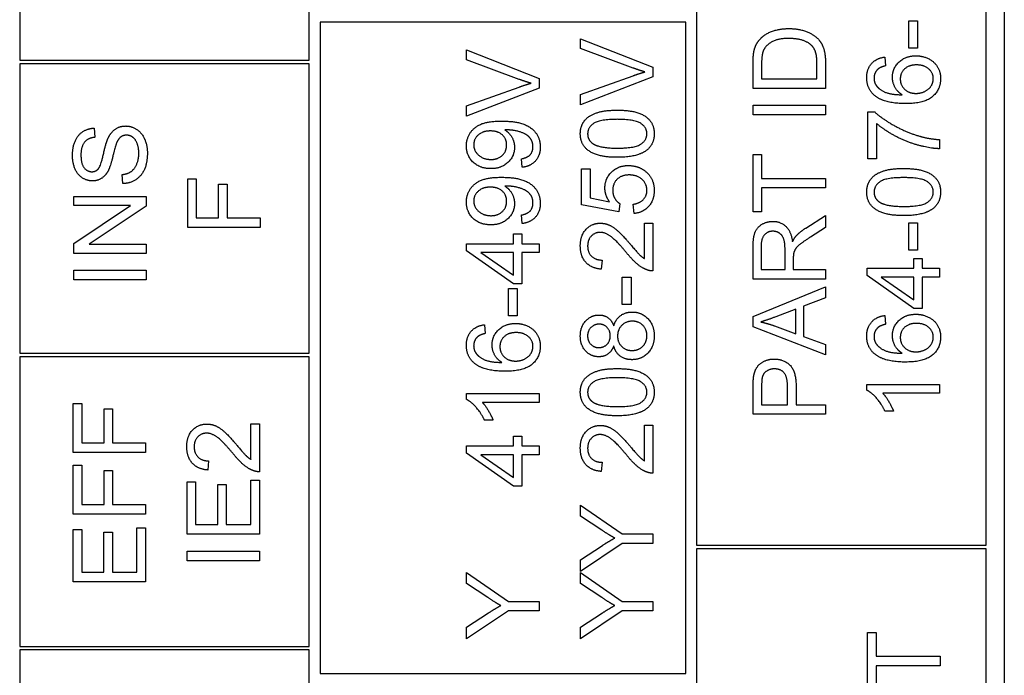
# Model space of a CAD drawing. Units: millimetres. Extents: x 544 to 7315, y 68 to 9534.
# Drawn here: x 2350 to 2377, y 3238 to 3256 of the extents above; entities that cross this region are included whole.
import ezdxf

# ---------------------------------------------------------------- set-up
doc = ezdxf.new("R2010")
doc.units = ezdxf.units.MM
doc.header["$LTSCALE"] = 35
doc.layers.add('Visible Edges(Hillmar_metric)', color=7, linetype='Continuous', lineweight=25)

msp = doc.modelspace()

# ---------------------------------------------------------------- linework, layer by layer
at = {"layer": 'Visible Edges(Hillmar_metric)'}
for p, q in [((2377.2196, 3272.5388), (2377.2196, 3202.5388)), ((2368.7196, 3272.0388), (2368.7196, 3241.1388)), ((2376.7196, 3241.1388), (2376.7196, 3272.0388)), ((2350.0196, 3262.5388), (2350.0196, 3254.5388)), ((2358.0196, 3254.5388), (2358.0196, 3262.5388)), ((2368.4196, 3255.5888), (2358.3196, 3255.5888)), ((2358.3196, 3255.5888), (2358.3196, 3237.5888)), ((2368.4196, 3237.5888), (2368.4196, 3255.5888)), ((2374.579, 3254.8757), (2374.579, 3255.6318)), ((2374.579, 3255.6318), (2374.8259, 3255.6318)), ((2374.8259, 3255.6318), (2374.8259, 3254.8757)), ((2365.5144, 3254.8651), (2365.5144, 3255.1349)), ((2365.5144, 3255.1349), (2367.5144, 3254.3514)), ((2362.367, 3254.5526), (2362.367, 3254.8224)), ((2362.367, 3254.8224), (2364.367, 3254.0389)), ((2366.9671, 3254.3239), (2365.5144, 3254.8651)), ((2374.8259, 3254.8757), (2374.579, 3254.8757)), ((2350.0196, 3254.5388), (2358.0196, 3254.5388)), ((2363.8197, 3254.0114), (2362.367, 3254.5526)), ((2372.2791, 3254.4824), (2372.2791, 3253.7599)), ((2373.9174, 3254.6273), (2373.9372, 3254.3834)), ((2358.0196, 3254.4388), (2350.0196, 3254.4388)), ((2350.0196, 3254.4388), (2350.0196, 3246.4388)), ((2358.0196, 3246.4388), (2358.0196, 3254.4388)), ((2367.5144, 3254.3514), (2367.5144, 3254.0785)), ((2370.2791, 3253.7599), (2370.2791, 3254.4489)), ((2370.5154, 3254.4459), (2370.5154, 3254.0251)), ((2372.0428, 3254.0251), (2372.0428, 3254.452)), ((2364.367, 3254.0389), (2364.367, 3253.766)), ((2365.5144, 3253.5922), (2366.9671, 3254.112)), ((2367.5144, 3254.0785), (2365.5144, 3253.3056)), ((2370.5154, 3254.0251), (2372.0428, 3254.0251)), ((2362.367, 3253.2797), (2363.8197, 3253.7995)), ((2364.367, 3253.766), (2362.367, 3252.9931)), ((2372.2791, 3253.7599), (2370.2791, 3253.7599)), ((2365.5144, 3253.3056), (2365.5144, 3253.5922)), ((2362.367, 3252.9931), (2362.367, 3253.2797)), ((2370.2791, 3253.0297), (2370.2791, 3253.2949)), ((2370.2791, 3253.2949), (2372.2791, 3253.2949)), ((2372.2791, 3253.2949), (2372.2791, 3253.0297)), ((2372.2791, 3253.0297), (2370.2791, 3253.0297)), ((2373.4524, 3251.8148), (2373.4524, 3253.109)), ((2373.4524, 3253.109), (2373.643, 3253.109)), ((2352.0759, 3252.6623), (2352.0957, 3252.4093)), ((2373.6887, 3252.7934), (2373.6887, 3251.8148)), ((2375.4265, 3252.3468), (2375.4265, 3252.0937)), ((2363.9036, 3251.58), (2363.8822, 3251.8163)), ((2370.2791, 3251.9367), (2370.5154, 3251.9367)), ((2370.2791, 3250.3514), (2370.2791, 3251.9367)), ((2370.5154, 3251.9367), (2370.5154, 3251.2751)), ((2373.6887, 3251.8148), (2373.4524, 3251.8148)), ((2365.5403, 3251.5343), (2365.7751, 3251.5343)), ((2365.5403, 3250.5404), (2365.5403, 3251.5343)), ((2365.7751, 3251.5343), (2365.7751, 3250.737)), ((2352.8701, 3251.1288), (2352.8488, 3251.3788)), ((2354.6608, 3249.9138), (2354.6608, 3251.2645)), ((2354.6608, 3251.2645), (2354.8971, 3251.2645)), ((2354.8971, 3251.2645), (2354.8971, 3250.1791)), ((2370.5154, 3251.2751), (2372.2791, 3251.2751)), ((2372.2791, 3251.2751), (2372.2791, 3251.0099)), ((2355.516, 3250.1791), (2355.516, 3251.1181)), ((2355.516, 3251.1181), (2355.7523, 3251.1181)), ((2355.7523, 3251.1181), (2355.7523, 3250.1791)), ((2372.2791, 3251.0099), (2370.5154, 3251.0099)), ((2370.5154, 3251.0099), (2370.5154, 3250.3514)), ((2351.5134, 3250.5221), (2351.5134, 3250.7751)), ((2351.5134, 3250.7751), (2353.5134, 3250.7751)), ((2353.5134, 3250.7751), (2353.5134, 3250.5038)), ((2365.7751, 3250.737), (2366.3117, 3250.6288)), ((2351.5134, 3249.4703), (2353.0835, 3250.5221)), ((2353.0835, 3250.5221), (2351.5134, 3250.5221)), ((2353.5134, 3250.5038), (2351.9433, 3249.452)), ((2366.5678, 3250.3468), (2365.5403, 3250.5404)), ((2366.5982, 3250.577), (2366.5678, 3250.3468)), ((2366.99, 3250.3026), (2366.9687, 3250.5602)), ((2354.8971, 3250.1791), (2355.516, 3250.1791)), ((2355.7523, 3250.1791), (2356.6608, 3250.1791)), ((2356.6608, 3250.1791), (2356.6608, 3249.9138)), ((2363.9036, 3250.0267), (2363.8822, 3250.2629)), ((2370.5154, 3250.3514), (2370.2791, 3250.3514)), ((2371.7349, 3249.9017), (2372.2791, 3250.2477)), ((2372.2791, 3250.2477), (2372.2791, 3249.9169)), ((2356.6608, 3249.9138), (2354.6608, 3249.9138)), ((2367.2781, 3250.0389), (2367.5144, 3250.0389)), ((2367.2781, 3249.0587), (2367.2781, 3250.0389)), ((2367.5144, 3250.0389), (2367.5144, 3248.7172)), ((2372.2791, 3249.9169), (2371.863, 3249.6517)), ((2374.579, 3249.2858), (2374.579, 3250.0419)), ((2374.579, 3250.0419), (2374.8259, 3250.0419)), ((2374.8259, 3250.0419), (2374.8259, 3249.2858)), ((2363.6627, 3249.4687), (2363.6627, 3249.7385)), ((2363.6627, 3249.7385), (2363.8883, 3249.7385)), ((2363.8883, 3249.7385), (2363.8883, 3249.4687)), ((2351.5134, 3249.1989), (2351.5134, 3249.4703)), ((2351.9433, 3249.452), (2353.5134, 3249.452)), ((2353.5134, 3249.452), (2353.5134, 3249.1989)), ((2362.367, 3249.2675), (2362.367, 3249.4687)), ((2362.367, 3249.4687), (2363.6627, 3249.4687)), ((2363.8883, 3249.4687), (2364.367, 3249.4687)), ((2364.367, 3249.4687), (2364.367, 3249.2233)), ((2370.2791, 3248.487), (2370.2791, 3249.3742)), ((2370.5002, 3249.3849), (2370.5002, 3248.7523)), ((2371.1617, 3248.7523), (2371.1617, 3249.3209)), ((2353.5134, 3249.1989), (2351.5134, 3249.1989)), ((2363.6627, 3248.3559), (2362.367, 3249.2675)), ((2362.7603, 3249.2233), (2363.6627, 3248.5968)), ((2363.6627, 3249.2233), (2362.7603, 3249.2233)), ((2363.6627, 3248.5968), (2363.6627, 3249.2233)), ((2364.367, 3249.2233), (2363.8883, 3249.2233)), ((2363.8883, 3249.2233), (2363.8883, 3248.3559)), ((2371.3904, 3249.0587), (2371.3904, 3248.7523)), ((2374.8259, 3249.2858), (2374.579, 3249.2858)), ((2374.7223, 3248.7934), (2374.7223, 3249.0632)), ((2374.7223, 3249.0632), (2374.9479, 3249.0632)), ((2374.9479, 3249.0632), (2374.9479, 3248.7934)), ((2366.1104, 3249.016), (2366.0845, 3248.7629)), ((2373.4265, 3248.5922), (2373.4265, 3248.7934)), ((2373.4265, 3248.7934), (2374.7223, 3248.7934)), ((2374.9479, 3248.7934), (2375.4265, 3248.7934)), ((2375.4265, 3248.7934), (2375.4265, 3248.548)), ((2351.5134, 3248.7355), (2353.5134, 3248.7355)), ((2351.5134, 3248.4703), (2351.5134, 3248.7355)), ((2353.5134, 3248.7355), (2353.5134, 3248.4703)), ((2366.6668, 3248.5465), (2366.9138, 3248.5465)), ((2366.6668, 3247.7904), (2366.6668, 3248.5465)), ((2366.9138, 3248.5465), (2366.9138, 3247.7904)), ((2370.5002, 3248.7523), (2371.1617, 3248.7523)), ((2371.3904, 3248.7523), (2372.2791, 3248.7523)), ((2372.2791, 3248.7523), (2372.2791, 3248.487)), ((2374.7223, 3247.6806), (2373.4265, 3248.5922)), ((2373.8198, 3248.548), (2374.7223, 3247.9215)), ((2374.7223, 3248.548), (2373.8198, 3248.548)), ((2374.7223, 3247.9215), (2374.7223, 3248.548)), ((2375.4265, 3248.548), (2374.9479, 3248.548)), ((2374.9479, 3248.548), (2374.9479, 3247.6806)), ((2353.5134, 3248.4703), (2351.5134, 3248.4703)), ((2363.5194, 3248.234), (2363.7664, 3248.234)), ((2363.5194, 3247.4779), (2363.5194, 3248.234)), ((2363.8883, 3248.3559), (2363.6627, 3248.3559)), ((2363.7664, 3248.234), (2363.7664, 3247.4779)), ((2372.2791, 3248.487), (2370.2791, 3248.487)), ((2370.2791, 3247.455), (2372.2791, 3248.2721)), ((2372.2791, 3248.2721), (2372.2791, 3247.9703)), ((2372.2791, 3247.9703), (2371.6739, 3247.7385)), ((2366.9138, 3247.7904), (2366.6668, 3247.7904)), ((2371.6739, 3247.7385), (2371.6739, 3246.9001)), ((2374.9479, 3247.6806), (2374.7223, 3247.6806)), ((2363.7664, 3247.4779), (2363.5194, 3247.4779)), ((2370.2791, 3247.1684), (2370.2791, 3247.455)), ((2371.459, 3247.6562), (2370.9041, 3247.4459)), ((2371.459, 3246.9764), (2371.459, 3247.6562)), ((2373.9174, 3247.484), (2373.9372, 3247.2401)), ((2362.8579, 3247.2294), (2362.8777, 3246.9855)), ((2372.2791, 3246.4001), (2370.2791, 3247.1684)), ((2370.8721, 3247.1974), (2371.459, 3246.9764)), ((2371.6739, 3246.9001), (2372.2791, 3246.6806)), ((2372.2791, 3246.6806), (2372.2791, 3246.4001)), ((2350.0196, 3246.4388), (2358.0196, 3246.4388)), ((2358.0196, 3246.3388), (2350.0196, 3246.3388)), ((2350.0196, 3246.3388), (2350.0196, 3238.3388)), ((2358.0196, 3238.3388), (2358.0196, 3246.3388)), ((2370.2791, 3244.7538), (2370.2791, 3245.5084)), ((2370.5154, 3245.5312), (2370.5154, 3245.019)), ((2371.2303, 3245.019), (2371.2303, 3245.5358)), ((2371.4666, 3245.5328), (2371.4666, 3245.019)), ((2373.4189, 3245.4199), (2373.4189, 3245.5785)), ((2373.4189, 3245.5785), (2375.4265, 3245.5785)), ((2375.4265, 3245.5785), (2375.4265, 3245.3331)), ((2362.3594, 3245.1654), (2362.3594, 3245.3239)), ((2362.3594, 3245.3239), (2364.367, 3245.3239)), ((2364.367, 3245.3239), (2364.367, 3245.0785)), ((2375.4265, 3245.3331), (2373.8625, 3245.3331)), ((2351.4959, 3243.6997), (2351.4959, 3245.0503)), ((2351.4959, 3245.0503), (2351.7322, 3245.0503)), ((2351.7322, 3245.0503), (2351.7322, 3243.9649)), ((2364.367, 3245.0785), (2362.803, 3245.0785)), ((2370.5154, 3245.019), (2371.2303, 3245.019)), ((2371.4666, 3245.019), (2372.2791, 3245.019)), ((2372.2791, 3245.019), (2372.2791, 3244.7538)), ((2352.3511, 3243.9649), (2352.3511, 3244.9039)), ((2352.3511, 3244.9039), (2352.5874, 3244.9039)), ((2352.5874, 3244.9039), (2352.5874, 3243.9649)), ((2372.2791, 3244.7538), (2370.2791, 3244.7538)), ((2374.1582, 3244.8422), (2373.9204, 3244.8422)), ((2356.407, 3244.4878), (2356.6433, 3244.4878)), ((2356.407, 3243.5076), (2356.407, 3244.4878)), ((2356.6433, 3244.4878), (2356.6433, 3243.1661)), ((2363.0987, 3244.5876), (2362.8609, 3244.5876)), ((2367.2781, 3243.4687), (2367.2781, 3244.4489)), ((2367.2781, 3244.4489), (2367.5144, 3244.4489)), ((2367.5144, 3244.4489), (2367.5144, 3243.1273)), ((2363.6627, 3243.8788), (2363.6627, 3244.1486)), ((2363.6627, 3244.1486), (2363.8883, 3244.1486)), ((2363.8883, 3244.1486), (2363.8883, 3243.8788)), ((2351.7322, 3243.9649), (2352.3511, 3243.9649)), ((2352.5874, 3243.9649), (2353.4959, 3243.9649)), ((2353.4959, 3243.9649), (2353.4959, 3243.6997)), ((2362.367, 3243.6776), (2362.367, 3243.8788)), ((2362.367, 3243.8788), (2363.6627, 3243.8788)), ((2363.8883, 3243.8788), (2364.367, 3243.8788)), ((2364.367, 3243.8788), (2364.367, 3243.6334)), ((2353.4959, 3243.6997), (2351.4959, 3243.6997)), ((2363.6627, 3242.766), (2362.367, 3243.6776)), ((2362.7603, 3243.6334), (2363.6627, 3243.0068)), ((2363.6627, 3243.6334), (2362.7603, 3243.6334)), ((2363.6627, 3243.0068), (2363.6627, 3243.6334)), ((2364.367, 3243.6334), (2363.8883, 3243.6334)), ((2363.8883, 3243.6334), (2363.8883, 3242.766)), ((2351.4959, 3241.9924), (2351.4959, 3243.343)), ((2351.4959, 3243.343), (2351.7322, 3243.343)), ((2351.7322, 3243.343), (2351.7322, 3242.2576)), ((2355.2393, 3243.4649), (2355.2134, 3243.2119)), ((2366.1104, 3243.426), (2366.0845, 3243.173)), ((2352.3511, 3242.2576), (2352.3511, 3243.1966)), ((2352.3511, 3243.1966), (2352.5874, 3243.1966)), ((2352.5874, 3243.1966), (2352.5874, 3242.2576)), ((2354.6433, 3241.439), (2354.6433, 3242.8872)), ((2354.6433, 3242.8872), (2354.8796, 3242.8872)), ((2354.8796, 3242.8872), (2354.8796, 3241.7042)), ((2355.4909, 3242.8125), (2355.7271, 3242.8125)), ((2355.4909, 3241.7042), (2355.4909, 3242.8125)), ((2355.7271, 3242.8125), (2355.7271, 3241.7042)), ((2356.407, 3241.7042), (2356.407, 3242.9329)), ((2356.407, 3242.9329), (2356.6433, 3242.9329)), ((2356.6433, 3242.9329), (2356.6433, 3241.439)), ((2363.8883, 3242.766), (2363.6627, 3242.766)), ((2351.7322, 3242.2576), (2352.3511, 3242.2576)), ((2352.5874, 3242.2576), (2353.4959, 3242.2576)), ((2353.4959, 3242.2576), (2353.4959, 3241.9924)), ((2365.5144, 3241.9382), (2365.5144, 3242.2462)), ((2365.5144, 3242.2462), (2366.6668, 3241.4474)), ((2353.4959, 3241.9924), (2351.4959, 3241.9924)), ((2354.8796, 3241.7042), (2355.4909, 3241.7042)), ((2355.7271, 3241.7042), (2356.407, 3241.7042)), ((2366.1028, 3241.5495), (2365.5144, 3241.9382)), ((2351.4959, 3240.1204), (2351.4959, 3241.5686)), ((2351.4959, 3241.5686), (2351.7322, 3241.5686)), ((2351.7322, 3241.5686), (2351.7322, 3240.3856)), ((2352.3435, 3241.4939), (2352.5797, 3241.4939)), ((2352.3435, 3240.3856), (2352.3435, 3241.4939)), ((2352.5797, 3241.4939), (2352.5797, 3240.3856)), ((2353.2596, 3240.3856), (2353.2596, 3241.6143)), ((2353.2596, 3241.6143), (2353.4959, 3241.6143)), ((2353.4959, 3241.6143), (2353.4959, 3240.1204)), ((2356.6433, 3241.439), (2354.6433, 3241.439)), ((2366.6668, 3241.4474), (2367.5144, 3241.4474)), ((2367.5144, 3241.4474), (2367.5144, 3241.1821)), ((2366.6668, 3241.1821), (2365.5144, 3240.4108)), ((2367.5144, 3241.1821), (2366.6668, 3241.1821)), ((2354.6433, 3240.7027), (2354.6433, 3240.968)), ((2354.6433, 3240.968), (2356.6433, 3240.968)), ((2356.6433, 3240.968), (2356.6433, 3240.7027)), ((2365.5144, 3240.7324), (2366.1181, 3241.1273)), ((2368.7196, 3241.1388), (2376.7196, 3241.1388)), ((2376.7196, 3241.0388), (2368.7196, 3241.0388)), ((2368.7196, 3241.0388), (2368.7196, 3203.0388)), ((2376.7196, 3203.0388), (2376.7196, 3241.0388)), ((2356.6433, 3240.7027), (2354.6433, 3240.7027)), ((2365.5144, 3240.4108), (2365.5144, 3240.7324)), ((2351.7322, 3240.3856), (2352.3435, 3240.3856)), ((2352.5797, 3240.3856), (2353.2596, 3240.3856)), ((2362.367, 3240.0739), (2362.367, 3240.3818)), ((2362.367, 3240.3818), (2363.5194, 3239.5831)), ((2365.5144, 3240.0739), (2365.5144, 3240.3818)), ((2365.5144, 3240.3818), (2366.6668, 3239.5831)), ((2353.4959, 3240.1204), (2351.4959, 3240.1204)), ((2362.9554, 3239.6852), (2362.367, 3240.0739)), ((2366.1028, 3239.6852), (2365.5144, 3240.0739)), ((2363.5194, 3239.5831), (2364.367, 3239.5831)), ((2364.367, 3239.5831), (2364.367, 3239.3178)), ((2366.6668, 3239.5831), (2367.5144, 3239.5831)), ((2367.5144, 3239.5831), (2367.5144, 3239.3178)), ((2363.5194, 3239.3178), (2362.367, 3238.5465)), ((2362.367, 3238.8681), (2362.9707, 3239.2629)), ((2364.367, 3239.3178), (2363.5194, 3239.3178)), ((2366.6668, 3239.3178), (2365.5144, 3238.5465)), ((2365.5144, 3238.8681), (2366.1181, 3239.2629)), ((2367.5144, 3239.3178), (2366.6668, 3239.3178)), ((2362.367, 3238.5465), (2362.367, 3238.8681)), ((2365.5144, 3238.5465), (2365.5144, 3238.8681)), ((2373.4441, 3237.141), (2373.4441, 3238.7264)), ((2373.4441, 3238.7264), (2373.6803, 3238.7264)), ((2373.6803, 3238.7264), (2373.6803, 3238.0648)), ((2350.0196, 3238.3388), (2358.0196, 3238.3388)), ((2358.0196, 3238.2388), (2350.0196, 3238.2388)), ((2350.0196, 3238.2388), (2350.0196, 3222.2388)), ((2358.0196, 3222.2388), (2358.0196, 3238.2388)), ((2373.6803, 3238.0648), (2375.4441, 3238.0648)), ((2375.4441, 3238.0648), (2375.4441, 3237.7995)), ((2375.4441, 3237.7995), (2373.6803, 3237.7995)), ((2373.6803, 3237.7995), (2373.6803, 3237.141)), ((2358.3196, 3237.5888), (2368.4196, 3237.5888))]:
    msp.add_line(p, q, dxfattribs=at)
for points in [[(2370.4514, 3255.0983), (2370.584, 3255.2568), (2371.0002, 3255.4139), (2371.2685, 3255.4139)], [(2371.2685, 3255.4139), (2371.4956, 3255.4139), (2371.8477, 3255.3071), (2372.0779, 3255.141), (2372.2105, 3254.9428), (2372.2791, 3254.6639), (2372.2791, 3254.4824)], [(2370.3081, 3254.8056), (2370.3477, 3254.9779), (2370.4514, 3255.0983)], [(2371.2639, 3255.141), (2370.9499, 3255.141), (2370.613, 3254.9352), (2370.5566, 3254.7873)], [(2371.9026, 3254.9413), (2371.8081, 3255.0358), (2371.491, 3255.141), (2371.2639, 3255.141)], [(2370.2791, 3254.4489), (2370.2791, 3254.6821), (2370.3081, 3254.8056)], [(2370.5566, 3254.7873), (2370.5154, 3254.6806), (2370.5154, 3254.4459)], [(2372.0428, 3254.452), (2372.0428, 3254.6501), (2371.9697, 3254.8757), (2371.9026, 3254.9413)], [(2373.4189, 3254.0587), (2373.4189, 3254.2949), (2373.6842, 3254.5968), (2373.9174, 3254.6273)], [(2374.1293, 3254.0709), (2374.1293, 3254.3163), (2374.4906, 3254.6623), (2374.7771, 3254.6623)], [(2374.7771, 3254.6623), (2374.9646, 3254.6623), (2375.2878, 3254.4992), (2375.4601, 3254.2157), (2375.4601, 3254.0358)], [(2367.2934, 3254.2172), (2367.1303, 3254.2629), (2366.9671, 3254.3239)], [(2366.9671, 3254.112), (2367.1409, 3254.1745), (2367.2934, 3254.2172)], [(2373.7253, 3254.2904), (2373.6201, 3254.1898), (2373.6201, 3254.0434)], [(2373.9372, 3254.3834), (2373.7924, 3254.3498), (2373.7253, 3254.2904)], [(2374.7924, 3254.4093), (2374.5851, 3254.4093), (2374.3457, 3254.1898), (2374.3457, 3254.0206)], [(2375.2588, 3254.0297), (2375.2588, 3254.1867), (2375.0073, 3254.4093), (2374.7924, 3254.4093)], [(2364.146, 3253.9047), (2363.9829, 3253.9504), (2363.8197, 3254.0114)], [(2373.6476, 3253.5556), (2373.4189, 3253.7416), (2373.4189, 3254.0587)], [(2373.6201, 3254.0434), (2373.6201, 3253.926), (2373.6857, 3253.8376)], [(2374.396, 3253.5846), (2374.2604, 3253.673), (2374.1293, 3253.9306), (2374.1293, 3254.0709)], [(2374.3457, 3254.0206), (2374.3457, 3253.8544), (2374.5851, 3253.6227), (2374.7787, 3253.6227)], [(2375.4601, 3254.0358), (2375.4601, 3253.7279), (2375.0088, 3253.3407), (2374.4906, 3253.3407)], [(2374.7787, 3253.6227), (2374.9052, 3253.6227), (2375.1369, 3253.7309), (2375.2588, 3253.923), (2375.2588, 3254.0297)], [(2363.8197, 3253.7995), (2363.9935, 3253.862), (2364.146, 3253.9047)], [(2373.6857, 3253.8376), (2373.7695, 3253.7218), (2374.0957, 3253.5876), (2374.396, 3253.5846)], [(2374.4906, 3253.3407), (2373.9113, 3253.3407), (2373.6476, 3253.5556)], [(2365.5068, 3252.5084), (2365.5068, 3252.6684), (2365.6364, 3252.9123), (2365.8803, 3253.0693), (2366.2309, 3253.1593), (2366.5281, 3253.1593)], [(2366.5281, 3253.1593), (2366.8803, 3253.1593), (2367.3132, 3253.0145), (2367.5479, 3252.7264), (2367.5479, 3252.5084)], [(2362.3594, 3252.1715), (2362.3594, 3252.3666), (2362.5697, 3252.6898), (2362.9585, 3252.8574), (2363.3258, 3252.8574)], [(2363.3258, 3252.8574), (2363.71, 3252.8574), (2364.1627, 3252.6913), (2364.4005, 3252.362), (2364.4005, 3252.141)], [(2366.5281, 3252.9062), (2366.0342, 3252.9062), (2365.7095, 3252.676), (2365.7095, 3252.5053)], [(2367.3467, 3252.5084), (2367.3467, 3252.676), (2367.0205, 3252.9062), (2366.5281, 3252.9062)], [(2373.643, 3253.109), (2373.8473, 3252.9184), (2374.521, 3252.5434), (2374.8762, 3252.4413)], [(2351.4784, 3251.9093), (2351.4784, 3252.1318), (2351.6217, 3252.4718), (2351.9006, 3252.6562), (2352.0759, 3252.6623)], [(2352.4601, 3252.3818), (2352.5409, 3252.5556), (2352.7878, 3252.7218), (2352.9479, 3252.7218)], [(2352.9479, 3252.7218), (2353.1079, 3252.7218), (2353.3899, 3252.5389), (2353.547, 3252.1959), (2353.547, 3251.9824)], [(2363.0225, 3252.5846), (2362.8106, 3252.5846), (2362.5621, 3252.3605), (2362.5621, 3252.202)], [(2363.4722, 3252.1959), (2363.4722, 3252.3651), (2363.2329, 3252.5846), (2363.0225, 3252.5846)], [(2363.4737, 3252.6135), (2363.4585, 3252.6135), (2363.4249, 3252.612)], [(2363.4249, 3252.612), (2363.5423, 3252.5389), (2363.6886, 3252.2843), (2363.6886, 3252.1349)], [(2364.1993, 3252.1471), (2364.1993, 3252.2599), (2364.0957, 3252.4321), (2363.9219, 3252.5404), (2363.6277, 3252.6135), (2363.4737, 3252.6135)], [(2375.4265, 3252.0937), (2375.1902, 3252.0983), (2374.5226, 3252.2751), (2373.9021, 3252.6059), (2373.6887, 3252.7934)], [(2352.0957, 3252.4093), (2351.9052, 3252.3895), (2351.7116, 3252.1517), (2351.7116, 3251.9199)], [(2352.1903, 3251.5358), (2352.2589, 3251.6135), (2352.4052, 3252.2614), (2352.4601, 3252.3818)], [(2352.9707, 3252.4672), (2352.8762, 3252.4672), (2352.736, 3252.359), (2352.6887, 3252.2324)], [(2353.3107, 3251.9703), (2353.3107, 3252.1212), (2353.2207, 3252.3544), (2353.0637, 3252.4672), (2352.9707, 3252.4672)], [(2366.5281, 3251.8559), (2366.1729, 3251.8559), (2365.74, 3252.0023), (2365.5068, 3252.2889), (2365.5068, 3252.5084)], [(2365.7095, 3252.5053), (2365.7095, 3252.3361), (2365.8528, 3252.2355)], [(2366.5281, 3252.109), (2367.022, 3252.109), (2367.3467, 3252.3392), (2367.3467, 3252.5084)], [(2367.5479, 3252.5084), (2367.5479, 3252.2187), (2367.3421, 3252.0541)], [(2374.8762, 3252.4413), (2375.1277, 3252.3666), (2375.4265, 3252.3468)], [(2352.6887, 3252.2324), (2352.6567, 3252.1517), (2352.5241, 3251.5983), (2352.4646, 3251.487)], [(2363.0347, 3251.5434), (2362.7298, 3251.5434), (2362.3594, 3251.9017), (2362.3594, 3252.1715)], [(2362.5621, 3252.202), (2362.5621, 3252.0373), (2362.8289, 3251.7965), (2363.0423, 3251.7965)], [(2363.6886, 3252.1349), (2363.6886, 3251.8864), (2363.3289, 3251.5434), (2363.0347, 3251.5434)], [(2363.0423, 3251.7965), (2363.2329, 3251.7965), (2363.4722, 3252.0251), (2363.4722, 3252.1959)], [(2363.8822, 3251.8163), (2364.0484, 3251.8468), (2364.1993, 3252.016), (2364.1993, 3252.1471)], [(2364.4005, 3252.141), (2364.4005, 3251.9078), (2364.1399, 3251.6105), (2363.9036, 3251.58)], [(2365.8528, 3252.2355), (2366.0357, 3252.109), (2366.5281, 3252.109)], [(2367.3421, 3252.0541), (2367.0906, 3251.8559), (2366.5281, 3251.8559)], [(2352.0302, 3251.2035), (2351.8778, 3251.2035), (2351.6156, 3251.3757), (2351.4784, 3251.7065), (2351.4784, 3251.9093)], [(2351.7116, 3251.9199), (2351.7116, 3251.6791), (2351.8884, 3251.4581), (2352.0119, 3251.4581)], [(2352.8488, 3251.3788), (2352.9997, 3251.3971), (2353.1918, 3251.5267), (2353.3107, 3251.7995), (2353.3107, 3251.9703)], [(2353.547, 3251.9824), (2353.547, 3251.7096), (2353.3884, 3251.3437), (2353.0714, 3251.1349), (2352.8701, 3251.1288)], [(2352.0119, 3251.4581), (2352.1201, 3251.4581), (2352.1903, 3251.5358)], [(2366.1867, 3251.0068), (2366.1867, 3251.269), (2366.5495, 3251.6288), (2366.8345, 3251.6288)], [(2366.8345, 3251.6288), (2367.1074, 3251.6288), (2367.3056, 3251.4703)], [(2373.4189, 3250.8971), (2373.4189, 3251.0571), (2373.5485, 3251.301), (2373.7924, 3251.4581), (2374.143, 3251.548), (2374.4402, 3251.548)], [(2374.4402, 3251.548), (2374.7924, 3251.548), (2375.2253, 3251.4032), (2375.4601, 3251.1151), (2375.4601, 3250.8971)], [(2352.4646, 3251.487), (2352.3899, 3251.3437), (2352.1674, 3251.2035), (2352.0302, 3251.2035)], [(2362.3594, 3250.6181), (2362.3594, 3250.8132), (2362.5697, 3251.1364), (2362.9585, 3251.3041), (2363.3258, 3251.3041)], [(2363.3258, 3251.3041), (2363.71, 3251.3041), (2364.1627, 3251.1379), (2364.4005, 3250.8087), (2364.4005, 3250.5876)], [(2366.8574, 3251.3681), (2366.647, 3251.3681), (2366.4031, 3251.1334), (2366.4031, 3250.9413)], [(2367.3467, 3250.9443), (2367.3467, 3251.1242), (2367.0784, 3251.3681), (2366.8574, 3251.3681)], [(2367.3056, 3251.4703), (2367.5479, 3251.2782), (2367.5479, 3250.9459)], [(2374.4402, 3251.2949), (2373.9463, 3251.2949), (2373.6217, 3251.0648), (2373.6217, 3250.894)], [(2375.2588, 3250.8971), (2375.2588, 3251.0648), (2374.9326, 3251.2949), (2374.4402, 3251.2949)], [(2363.0225, 3251.0312), (2362.8106, 3251.0312), (2362.5621, 3250.8071), (2362.5621, 3250.6486)], [(2363.4722, 3250.6425), (2363.4722, 3250.8117), (2363.2329, 3251.0312), (2363.0225, 3251.0312)], [(2363.4737, 3251.0602), (2363.4585, 3251.0602), (2363.4249, 3251.0587)], [(2363.4249, 3251.0587), (2363.5423, 3250.9855), (2363.6886, 3250.7309), (2363.6886, 3250.5815)], [(2364.1993, 3250.5937), (2364.1993, 3250.7065), (2364.0957, 3250.8788), (2363.9219, 3250.987), (2363.6277, 3251.0602), (2363.4737, 3251.0602)], [(2366.3117, 3250.6288), (2366.1867, 3250.8087), (2366.1867, 3251.0068)], [(2366.9687, 3250.5602), (2367.1577, 3250.5892), (2367.3467, 3250.7965), (2367.3467, 3250.9443)], [(2367.5479, 3250.9459), (2367.5479, 3250.673), (2367.2431, 3250.327), (2366.99, 3250.3026)], [(2366.4031, 3250.9413), (2366.4031, 3250.8224), (2366.5114, 3250.6318), (2366.5982, 3250.577)], [(2374.4402, 3250.2446), (2374.0851, 3250.2446), (2373.6521, 3250.391), (2373.4189, 3250.6776), (2373.4189, 3250.8971)], [(2373.6217, 3250.894), (2373.6217, 3250.7248), (2373.7649, 3250.6242)], [(2374.4402, 3250.4977), (2374.9342, 3250.4977), (2375.2588, 3250.7279), (2375.2588, 3250.8971)], [(2375.4601, 3250.8971), (2375.4601, 3250.6074), (2375.2543, 3250.4428)], [(2363.0347, 3249.9901), (2362.7298, 3249.9901), (2362.3594, 3250.3483), (2362.3594, 3250.6181)], [(2362.5621, 3250.6486), (2362.5621, 3250.484), (2362.8289, 3250.2431), (2363.0423, 3250.2431)], [(2363.6886, 3250.5815), (2363.6886, 3250.3331), (2363.3289, 3249.9901), (2363.0347, 3249.9901)], [(2363.0423, 3250.2431), (2363.2329, 3250.2431), (2363.4722, 3250.4718), (2363.4722, 3250.6425)], [(2363.8822, 3250.2629), (2364.0484, 3250.2934), (2364.1993, 3250.4626), (2364.1993, 3250.5937)], [(2364.4005, 3250.5876), (2364.4005, 3250.3544), (2364.1399, 3250.0571), (2363.9036, 3250.0267)], [(2373.7649, 3250.6242), (2373.9479, 3250.4977), (2374.4402, 3250.4977)], [(2375.2543, 3250.4428), (2375.0027, 3250.2446), (2374.4402, 3250.2446)], [(2365.5068, 3249.4123), (2365.5068, 3249.7004), (2365.8254, 3250.0358), (2366.0617, 3250.0358)], [(2366.0617, 3250.0358), (2366.1821, 3250.0358), (2366.4138, 3249.9382), (2366.6699, 3249.7096), (2366.894, 3249.4459)], [(2370.2791, 3249.3742), (2370.2791, 3249.641), (2370.3874, 3249.9199), (2370.6602, 3250.0861), (2370.8249, 3250.0861)], [(2370.8249, 3250.0861), (2371.0383, 3250.0861), (2371.3294, 3249.8102), (2371.3691, 3249.5236)], [(2371.4681, 3249.6821), (2371.5749, 3249.798), (2371.7349, 3249.9017)], [(2366.0556, 3249.7828), (2365.9092, 3249.7828), (2365.7095, 3249.5739), (2365.7095, 3249.4062)], [(2366.7751, 3249.2294), (2366.5068, 3249.5541), (2366.1958, 3249.7828), (2366.0556, 3249.7828)], [(2370.8249, 3249.8132), (2370.6831, 3249.8132), (2370.5002, 3249.6074), (2370.5002, 3249.3849)], [(2371.1617, 3249.3209), (2371.1617, 3249.5023), (2371.0871, 3249.7065), (2370.9209, 3249.8132), (2370.8249, 3249.8132)], [(2371.3691, 3249.5236), (2371.4194, 3249.6273), (2371.4681, 3249.6821)], [(2371.863, 3249.6517), (2371.6831, 3249.5358), (2371.4925, 3249.3864), (2371.4148, 3249.2675), (2371.3996, 3249.2065)], [(2366.0845, 3248.7629), (2365.8025, 3248.7889), (2365.5068, 3249.1273), (2365.5068, 3249.4123)], [(2365.7095, 3249.4062), (2365.7095, 3249.2294), (2365.9229, 3249.0175), (2366.1104, 3249.016)], [(2366.894, 3249.4459), (2367.0784, 3249.2248), (2367.2111, 3249.0998), (2367.2781, 3249.0587)], [(2367.3437, 3248.7462), (2367.208, 3248.7965), (2366.9473, 3249.019), (2366.7751, 3249.2294)], [(2371.3996, 3249.2065), (2371.3904, 3249.1608), (2371.3904, 3249.0587)], [(2367.5144, 3248.7172), (2367.426, 3248.7142), (2367.3437, 3248.7462)], [(2365.5068, 3246.9169), (2365.5068, 3247.1791), (2365.8101, 3247.4977), (2366.0281, 3247.4977)], [(2366.0281, 3247.4977), (2366.1668, 3247.4977), (2366.3726, 3247.3514), (2366.429, 3247.202)], [(2366.429, 3247.202), (2366.4885, 3247.3879), (2366.7568, 3247.58), (2366.9428, 3247.58)], [(2366.9428, 3247.58), (2367.1989, 3247.58), (2367.5479, 3247.2172), (2367.5479, 3246.9215)], [(2370.9041, 3247.4459), (2370.6511, 3247.3514), (2370.4895, 3247.3056)], [(2373.4189, 3246.9154), (2373.4189, 3247.1517), (2373.6842, 3247.4535), (2373.9174, 3247.484)], [(2374.1293, 3246.9276), (2374.1293, 3247.173), (2374.4906, 3247.519), (2374.7771, 3247.519)], [(2374.7771, 3247.519), (2374.9646, 3247.519), (2375.2878, 3247.3559), (2375.4601, 3247.0724), (2375.4601, 3246.8925)], [(2362.3594, 3246.6608), (2362.3594, 3246.8971), (2362.6246, 3247.1989), (2362.8579, 3247.2294)], [(2363.0697, 3246.673), (2363.0697, 3246.9184), (2363.431, 3247.2645), (2363.7176, 3247.2645)], [(2363.7176, 3247.2645), (2363.9051, 3247.2645), (2364.2283, 3247.1014), (2364.4005, 3246.8178), (2364.4005, 3246.6379)], [(2366.0266, 3247.2446), (2365.8925, 3247.2446), (2365.708, 3247.0602), (2365.708, 3246.9215)], [(2366.3345, 3246.923), (2366.3345, 3247.0648), (2366.1562, 3247.2446), (2366.0266, 3247.2446)], [(2366.9458, 3247.327), (2366.7675, 3247.327), (2366.5357, 3247.0922), (2366.5357, 3246.9154)], [(2367.3467, 3246.923), (2367.3467, 3247.0998), (2367.1196, 3247.327), (2366.9458, 3247.327)], [(2370.4895, 3247.3056), (2370.6816, 3247.266), (2370.8721, 3247.1974)], [(2373.7253, 3247.1471), (2373.6201, 3247.0465), (2373.6201, 3246.9001)], [(2373.9372, 3247.2401), (2373.7924, 3247.2065), (2373.7253, 3247.1471)], [(2374.7924, 3247.266), (2374.5851, 3247.266), (2374.3457, 3247.0465), (2374.3457, 3246.8773)], [(2375.2588, 3246.8864), (2375.2588, 3247.0434), (2375.0073, 3247.266), (2374.7924, 3247.266)], [(2362.6658, 3246.8925), (2362.5606, 3246.7919), (2362.5606, 3246.6456)], [(2362.8777, 3246.9855), (2362.7329, 3246.952), (2362.6658, 3246.8925)], [(2363.7329, 3247.0114), (2363.5255, 3247.0114), (2363.2862, 3246.7919), (2363.2862, 3246.6227)], [(2364.1993, 3246.6318), (2364.1993, 3246.7889), (2363.9478, 3247.0114), (2363.7329, 3247.0114)], [(2366.022, 3246.3437), (2365.804, 3246.3437), (2365.5068, 3246.6578), (2365.5068, 3246.9169)], [(2365.708, 3246.9215), (2365.708, 3246.7797), (2365.8879, 3246.5968), (2366.0129, 3246.5968)], [(2366.0129, 3246.5968), (2366.1546, 3246.5968), (2366.3345, 3246.7782), (2366.3345, 3246.923)], [(2366.5357, 3246.9154), (2366.5357, 3246.7416), (2366.7644, 3246.516), (2366.9367, 3246.516)], [(2367.5479, 3246.9215), (2367.5479, 3246.6257), (2367.1973, 3246.2629), (2366.9351, 3246.2629)], [(2366.9367, 3246.516), (2367.0418, 3246.516), (2367.2385, 3246.6151), (2367.3467, 3246.8102), (2367.3467, 3246.923)], [(2373.6476, 3246.4123), (2373.4189, 3246.5983), (2373.4189, 3246.9154)], [(2373.6201, 3246.9001), (2373.6201, 3246.7828), (2373.6857, 3246.6943)], [(2374.396, 3246.4413), (2374.2604, 3246.5297), (2374.1293, 3246.7873), (2374.1293, 3246.9276)], [(2374.3457, 3246.8773), (2374.3457, 3246.7111), (2374.5851, 3246.4794), (2374.7787, 3246.4794)], [(2375.4601, 3246.8925), (2375.4601, 3246.5846), (2375.0088, 3246.1974), (2374.4906, 3246.1974)], [(2374.7787, 3246.4794), (2374.9052, 3246.4794), (2375.1369, 3246.5876), (2375.2588, 3246.7797), (2375.2588, 3246.8864)], [(2362.588, 3246.1578), (2362.3594, 3246.3437), (2362.3594, 3246.6608)], [(2362.5606, 3246.6456), (2362.5606, 3246.5282), (2362.6261, 3246.4398)], [(2363.3365, 3246.1867), (2363.2008, 3246.2751), (2363.0697, 3246.5328), (2363.0697, 3246.673)], [(2363.2862, 3246.6227), (2363.2862, 3246.4565), (2363.5255, 3246.2248), (2363.7191, 3246.2248)], [(2364.4005, 3246.6379), (2364.4005, 3246.33), (2363.9493, 3245.9428), (2363.431, 3245.9428)], [(2363.7191, 3246.2248), (2363.8457, 3246.2248), (2364.0774, 3246.3331), (2364.1993, 3246.5251), (2364.1993, 3246.6318)], [(2366.429, 3246.6456), (2366.3726, 3246.4916), (2366.1653, 3246.3437), (2366.022, 3246.3437)], [(2366.9351, 3246.2629), (2366.74, 3246.2629), (2366.4763, 3246.4611), (2366.429, 3246.6456)], [(2373.6857, 3246.6943), (2373.7695, 3246.5785), (2374.0957, 3246.4443), (2374.396, 3246.4413)], [(2362.6261, 3246.4398), (2362.71, 3246.3239), (2363.0362, 3246.1898), (2363.3365, 3246.1867)], [(2374.4906, 3246.1974), (2373.9113, 3246.1974), (2373.6476, 3246.4123)], [(2363.431, 3245.9428), (2362.8518, 3245.9428), (2362.588, 3246.1578)], [(2370.2989, 3245.8132), (2370.3233, 3245.9611), (2370.4605, 3246.1593), (2370.709, 3246.2812), (2370.8584, 3246.2812)], [(2370.8584, 3246.2812), (2371.113, 3246.2812), (2371.4666, 3245.9565), (2371.4666, 3245.5328)], [(2365.5068, 3245.3651), (2365.5068, 3245.5251), (2365.6364, 3245.769), (2365.8803, 3245.926), (2366.2309, 3246.016), (2366.5281, 3246.016)], [(2366.5281, 3246.016), (2366.8803, 3246.016), (2367.3132, 3245.8712), (2367.5479, 3245.5831), (2367.5479, 3245.3651)], [(2370.2791, 3245.5084), (2370.2791, 3245.7081), (2370.2989, 3245.8132)], [(2370.5337, 3245.7782), (2370.5154, 3245.7111), (2370.5154, 3245.5312)], [(2370.866, 3246.0084), (2370.741, 3246.0084), (2370.5611, 3245.8818), (2370.5337, 3245.7782)], [(2371.2303, 3245.5358), (2371.2303, 3245.7934), (2371.0398, 3246.0084), (2370.866, 3246.0084)], [(2366.5281, 3245.7629), (2366.0342, 3245.7629), (2365.7095, 3245.5328), (2365.7095, 3245.362)], [(2367.3467, 3245.3651), (2367.3467, 3245.5328), (2367.0205, 3245.7629), (2366.5281, 3245.7629)], [(2366.5281, 3244.7126), (2366.1729, 3244.7126), (2365.74, 3244.859), (2365.5068, 3245.1456), (2365.5068, 3245.3651)], [(2365.7095, 3245.362), (2365.7095, 3245.1928), (2365.8528, 3245.0922)], [(2366.5281, 3244.9657), (2367.022, 3244.9657), (2367.3467, 3245.1959), (2367.3467, 3245.3651)], [(2367.5479, 3245.3651), (2367.5479, 3245.0754), (2367.3421, 3244.9108)], [(2373.9204, 3244.8422), (2373.8244, 3245.048), (2373.5485, 3245.3559), (2373.4189, 3245.4199)], [(2373.8625, 3245.3331), (2373.9463, 3245.2446), (2374.1156, 3244.9565), (2374.1582, 3244.8422)], [(2362.8609, 3244.5876), (2362.7649, 3244.7934), (2362.489, 3245.1014), (2362.3594, 3245.1654)], [(2362.803, 3245.0785), (2362.8868, 3244.9901), (2363.056, 3244.702), (2363.0987, 3244.5876)], [(2365.8528, 3245.0922), (2366.0357, 3244.9657), (2366.5281, 3244.9657)], [(2367.3421, 3244.9108), (2367.0906, 3244.7126), (2366.5281, 3244.7126)], [(2354.6357, 3243.8613), (2354.6357, 3244.1494), (2354.9543, 3244.4847), (2355.1906, 3244.4847)], [(2355.1906, 3244.4847), (2355.311, 3244.4847), (2355.5427, 3244.3872), (2355.7988, 3244.1585), (2356.0229, 3243.8948)], [(2365.5068, 3243.8224), (2365.5068, 3244.1105), (2365.8254, 3244.4459), (2366.0617, 3244.4459)], [(2366.0617, 3244.4459), (2366.1821, 3244.4459), (2366.4138, 3244.3483), (2366.6699, 3244.1196), (2366.894, 3243.8559)], [(2355.1845, 3244.2317), (2355.0381, 3244.2317), (2354.8384, 3244.0228), (2354.8384, 3243.8552)], [(2355.904, 3243.6783), (2355.6357, 3244.003), (2355.3247, 3244.2317), (2355.1845, 3244.2317)], [(2366.0556, 3244.1928), (2365.9092, 3244.1928), (2365.7095, 3243.984), (2365.7095, 3243.8163)], [(2366.7751, 3243.6395), (2366.5068, 3243.9642), (2366.1958, 3244.1928), (2366.0556, 3244.1928)], [(2356.0229, 3243.8948), (2356.2073, 3243.6738), (2356.3399, 3243.5488), (2356.407, 3243.5076)], [(2355.2134, 3243.2119), (2354.9314, 3243.2378), (2354.6357, 3243.5762), (2354.6357, 3243.8613)], [(2354.8384, 3243.8552), (2354.8384, 3243.6783), (2355.0518, 3243.4664), (2355.2393, 3243.4649)], [(2356.4726, 3243.1951), (2356.3369, 3243.2454), (2356.0762, 3243.468), (2355.904, 3243.6783)], [(2366.0845, 3243.173), (2365.8025, 3243.1989), (2365.5068, 3243.5373), (2365.5068, 3243.8224)], [(2365.7095, 3243.8163), (2365.7095, 3243.6395), (2365.9229, 3243.4276), (2366.1104, 3243.426)], [(2367.3437, 3243.1562), (2367.208, 3243.2065), (2366.9473, 3243.4291), (2366.7751, 3243.6395)], [(2366.894, 3243.8559), (2367.0784, 3243.6349), (2367.2111, 3243.5099), (2367.2781, 3243.4687)], [(2356.6433, 3243.1661), (2356.5549, 3243.1631), (2356.4726, 3243.1951)], [(2367.5144, 3243.1273), (2367.426, 3243.1242), (2367.3437, 3243.1562)], [(2366.4565, 3241.3315), (2366.2995, 3241.4215), (2366.1028, 3241.5495)], [(2366.1181, 3241.1273), (2366.2857, 3241.2385), (2366.4565, 3241.3315)], [(2363.3091, 3239.4672), (2363.1521, 3239.5571), (2362.9554, 3239.6852)], [(2366.4565, 3239.4672), (2366.2995, 3239.5571), (2366.1028, 3239.6852)], [(2362.9707, 3239.2629), (2363.1383, 3239.3742), (2363.3091, 3239.4672)], [(2366.1181, 3239.2629), (2366.2857, 3239.3742), (2366.4565, 3239.4672)]]:
    msp.add_open_spline(points, degree=2, dxfattribs=at)

doc.saveas('drawing.dxf')
